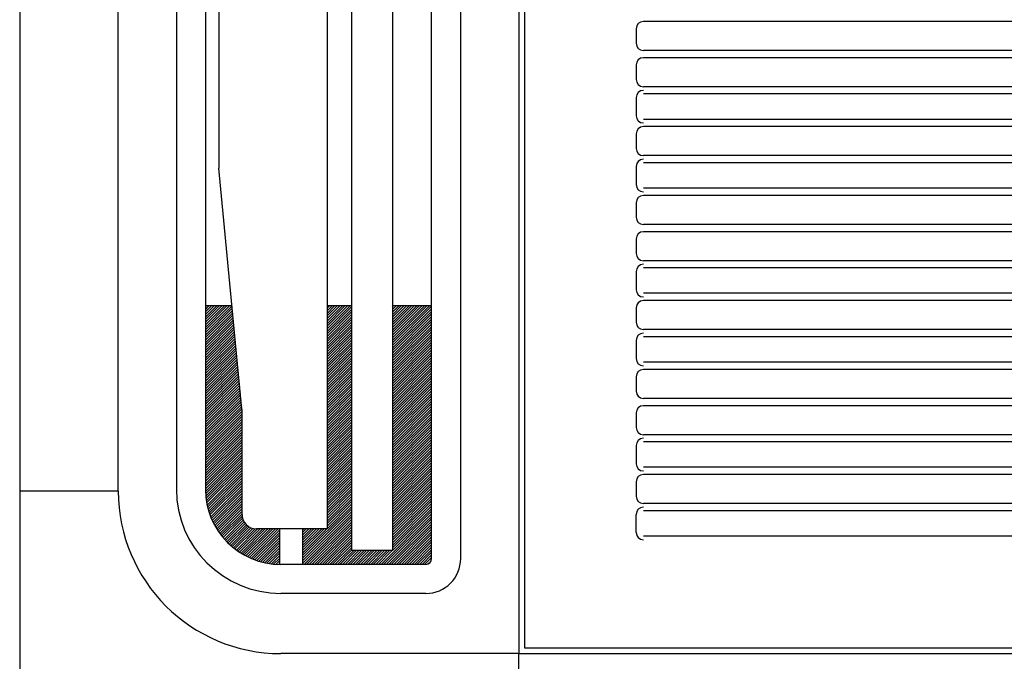
# Model space of a CAD drawing. Units: millimetres. Extents: x 1851.1 to 1948.4, y 882 to 925.7.
# Drawn here: x 1888.7 to 1889, y 903.6 to 903.9 of the extents above; entities that cross this region are included whole.
import ezdxf

# ---------------------------------------------------------------- set-up
doc = ezdxf.new("R2010")
doc.units = ezdxf.units.MM
doc.layers.add('CONTORNO', color=121, linetype='Continuous')

# ---------------------------------------------------------------- blocks, each defined once
blk = doc.blocks.new('cassete1')
at = {"layer": 'CONTORNO', "color": 1}
for p, q in [((1888.431296881944, 911.3161992068416), (1888.431296881944, 910.4861992068415)), ((1888.603296881944, 911.2041992068416), (1888.603296881944, 910.5981992068416)), ((1888.605296881944, 911.2021992068416), (1888.605296881944, 910.6001992068416)), ((1888.573296881944, 910.6309492068416), (1888.573296881944, 911.1719492068415)), ((1888.583296881944, 910.6309492068416), (1888.583296881944, 911.1719492068415)), ((1888.545696443223, 911.1686992068416), (1888.545696443223, 910.6336992068416)), ((1888.559761288811, 911.1686992068416), (1888.559761288811, 910.6336992068416)), ((1888.537223476302, 911.1611992068414), (1888.537223476302, 910.6411992068414)), ((1888.465296881944, 910.6541992068414), (1888.465296881944, 911.1481992068416)), ((1888.485296881944, 911.1479492068415), (1888.485296881944, 910.6544492068416)), ((1888.495296881944, 911.1479492068415), (1888.495296881944, 910.6544492068416)), ((1888.49992334899, 911.03634032731), (1888.49992334899, 910.7660580863733)), ((1889.167546881944, 910.8161992068416), (1888.646296881944, 910.8161992068416)), ((1888.643796881945, 910.8136992068414), (1888.643796881945, 910.8086992068415)), ((1889.167546881944, 910.8061992068415), (1888.646296881944, 910.8061992068415)), ((1889.167546881944, 910.8036992068415), (1888.646296881944, 910.8036992068415)), ((1888.643796881945, 910.8011992068416), (1888.643796881945, 910.7961992068417)), ((1889.167546881944, 910.7936992068416), (1888.646296881944, 910.7936992068416)), ((1888.643796881945, 910.7899492068416), (1888.643796881945, 910.7836992068413)), ((1889.167546881944, 910.7911992068416), (1888.646296881944, 910.7911992068416)), ((1889.167546881944, 910.7824492068415), (1888.646296881944, 910.7824492068415)), ((1889.167546881944, 910.7799492068416), (1888.646296881944, 910.7799492068416)), ((1888.643796881945, 910.7774492068415), (1888.643796881945, 910.7724492068413)), ((1889.167546881944, 910.7699492068416), (1888.646296881944, 910.7699492068416)), ((1888.507908700887, 910.6824921166118), (1888.499946151281, 910.7655811136686)), ((1888.643796881945, 910.7661992068416), (1888.643796881945, 910.7599492068416)), ((1889.167546881944, 910.7674492068415), (1888.646296881944, 910.7674492068415)), ((1889.167546881944, 910.7586992068416), (1888.646296881944, 910.7586992068416)), ((1889.167546881944, 910.7561992068415), (1888.646296881944, 910.7561992068415)), ((1888.643796881945, 910.7536992068416), (1888.643796881945, 910.7486992068416)), ((1889.167546881944, 910.7461992068415), (1888.646296881944, 910.7461992068415)), ((1889.167546881944, 910.7436992068415), (1888.646296881944, 910.7436992068415)), ((1888.643796881945, 910.7411992068414), (1888.643796881945, 910.7361992068415)), ((1889.167546881944, 910.7336992068416), (1888.646296881944, 910.7336992068416)), ((1888.643796881945, 910.7299492068413), (1888.643796881945, 910.7236992068416)), ((1889.167546881944, 910.7311992068416), (1888.646296881944, 910.7311992068416)), ((1889.167546881944, 910.7224492068416), (1888.646296881944, 910.7224492068416)), ((1888.504491480157, 910.7181507256239), (1888.495296881944, 910.7181507256239)), ((1888.495296881944, 910.7177850131633), (1888.495662594405, 910.7181507256239)), ((1888.495296881944, 910.7169011296868), (1888.496546477881, 910.7181507256239)), ((1888.495296881944, 910.7160172462103), (1888.497430361358, 910.7181507256239)), ((1888.495296881944, 910.715133362734), (1888.498314244834, 910.7181507256239)), ((1888.495296881944, 910.7142494792572), (1888.499198128311, 910.7181507256239)), ((1888.495296881944, 910.7133655957808), (1888.500082011788, 910.7181507256239)), ((1888.495296881944, 910.7124817123043), (1888.500965895264, 910.7181507256239)), ((1888.495296881944, 910.711597828828), (1888.501849778741, 910.7181507256239)), ((1888.495296881944, 910.7107139453514), (1888.502733662217, 910.7181507256239)), ((1888.495296881944, 910.709830061875), (1888.503617545693, 910.7181507256239)), ((1888.495296881944, 910.7089461783985), (1888.504492350208, 910.7181416466624)), ((1888.545696443223, 910.7181507256239), (1888.537223476302, 910.7181507256239)), ((1888.537223476302, 910.7172852006506), (1888.538089001276, 910.7181507256239)), ((1888.537223476302, 910.716401317174), (1888.538972884752, 910.7181507256239)), ((1888.537223476302, 910.7155174336976), (1888.539856768229, 910.7181507256239)), ((1888.537223476302, 910.7146335502213), (1888.540740651705, 910.7181507256239)), ((1888.537223476302, 910.7137496667447), (1888.541624535181, 910.7181507256239)), ((1888.537223476302, 910.7128657832684), (1888.542508418658, 910.7181507256239)), ((1888.537223476302, 910.711981899792), (1888.543392302134, 910.7181507256239)), ((1888.537223476302, 910.7110980163153), (1888.544276185611, 910.7181507256239)), ((1888.537223476302, 910.710214132839), (1888.545160069088, 910.7181507256239)), ((1888.537223476302, 910.7093302493623), (1888.545696443223, 910.7178032162826)), ((1888.573296881944, 910.7181507256239), (1888.559761288811, 910.7181507256239)), ((1888.559761288811, 910.7177259262472), (1888.560186088188, 910.7181507256239)), ((1888.559761288811, 910.7168420427707), (1888.561069971664, 910.7181507256239)), ((1888.559761288811, 910.7159581592942), (1888.561953855141, 910.7181507256239)), ((1888.559761288811, 910.7150742758175), (1888.562837738617, 910.7181507256239)), ((1888.559761288811, 910.7141903923413), (1888.563721622094, 910.7181507256239)), ((1888.559761288811, 910.7133065088644), (1888.56460550557, 910.7181507256239)), ((1888.559761288811, 910.7124226253882), (1888.565489389047, 910.7181507256239)), ((1888.559761288811, 910.7115387419116), (1888.566373272523, 910.7181507256239)), ((1888.559761288811, 910.7106548584352), (1888.567257156, 910.7181507256239)), ((1888.559761288811, 910.7097709749587), (1888.568141039476, 910.7181507256239)), ((1888.559761288811, 910.7088870914822), (1888.569024922953, 910.7181507256239)), ((1888.559761288811, 910.7080032080057), (1888.569908806429, 910.7181507256239)), ((1888.559761288811, 910.7071193245292), (1888.570792689906, 910.7181507256239)), ((1888.559761288811, 910.7062354410527), (1888.571676573382, 910.7181507256239)), ((1888.559761288811, 910.7053515575763), (1888.572560456859, 910.7181507256239)), ((1888.559761288811, 910.7044676740995), (1888.573296881944, 910.7180032672329)), ((1889.167546881944, 910.7199492068415), (1888.646296881944, 910.7199492068415)), ((1888.495296881944, 910.708062294922), (1888.50456964671, 910.7173350596877)), ((1888.495296881944, 910.7071784114453), (1888.504646943212, 910.7165284727128)), ((1888.495296881944, 910.706294527969), (1888.504724239713, 910.715721885738)), ((1888.495296881944, 910.7054106444923), (1888.504801536215, 910.7149152987632)), ((1888.537223476302, 910.708446365886), (1888.545696443223, 910.7169193328059)), ((1888.537223476302, 910.7075624824092), (1888.545696443223, 910.7160354493296)), ((1888.537223476302, 910.706678598933), (1888.545696443223, 910.7151515658528)), ((1888.559761288811, 910.7035837906233), (1888.573296881944, 910.7171193837564)), ((1888.559761288811, 910.7026999071468), (1888.573296881944, 910.71623550028)), ((1888.559761288811, 910.7018160236704), (1888.573296881944, 910.7153516168034)), ((1888.559761288811, 910.7009321401937), (1888.573296881944, 910.7144677333271)), ((1888.643796881945, 910.7174492068416), (1888.643796881945, 910.7124492068416)), ((1888.495296881944, 910.7045267610159), (1888.504878832717, 910.7141087117883)), ((1888.495296881944, 910.7036428775397), (1888.504956129218, 910.7133021248137)), ((1888.495296881944, 910.702758994063), (1888.50503342572, 910.7124955378388)), ((1888.495296881944, 910.7018751105863), (1888.505110722222, 910.7116889508638)), ((1888.537223476302, 910.7057947154564), (1888.545696443223, 910.7142676823765)), ((1888.537223476302, 910.70491083198), (1888.545696443223, 910.7133837988999)), ((1888.537223476302, 910.7040269485034), (1888.545696443223, 910.7124999154236)), ((1888.537223476302, 910.703143065027), (1888.545696443223, 910.7116160319472)), ((1888.559761288811, 910.7000482567172), (1888.573296881944, 910.7135838498504)), ((1888.559761288811, 910.6991643732408), (1888.573296881944, 910.7126999663741)), ((1888.559761288811, 910.6982804897644), (1888.573296881944, 910.7118160828971)), ((1888.495296881944, 910.70099122711), (1888.505188018723, 910.7108823638894)), ((1888.495296881944, 910.7001073436336), (1888.505265315225, 910.7100757769143)), ((1888.495296881944, 910.6992234601573), (1888.505342611727, 910.7092691899394)), ((1888.495296881944, 910.6983395766805), (1888.505419908228, 910.7084626029646)), ((1888.495296881944, 910.697455693204), (1888.50549720473, 910.7076560159896)), ((1888.537223476302, 910.7022591815504), (1888.545696443223, 910.7107321484706)), ((1888.537223476302, 910.701375298074), (1888.545696443223, 910.7098482649941)), ((1888.537223476302, 910.7004914145973), (1888.545696443223, 910.7089643815176)), ((1888.537223476302, 910.699607531121), (1888.545696443223, 910.7080804980412)), ((1888.559761288811, 910.697396606288), (1888.573296881944, 910.7109321994208)), ((1888.559761288811, 910.6965127228112), (1888.573296881944, 910.7100483159444)), ((1888.559761288811, 910.6956288393344), (1888.573296881944, 910.7091644324679)), ((1888.559761288811, 910.6947449558583), (1888.573296881944, 910.7082805489914)), ((1889.167546881944, 910.7099492068414), (1888.646296881944, 910.7099492068414)), ((1888.495296881944, 910.6965718097276), (1888.505574501231, 910.706849429015)), ((1888.495296881944, 910.6956879262513), (1888.505651797733, 910.7060428420398)), ((1888.495296881944, 910.6948040427748), (1888.505729094235, 910.7052362550653)), ((1888.495296881944, 910.6939201592984), (1888.505806390736, 910.7044296680904)), ((1888.537223476302, 910.6987236476443), (1888.545696443223, 910.7071966145649)), ((1888.537223476302, 910.697839764168), (1888.545696443223, 910.7063127310878)), ((1888.537223476302, 910.6969558806917), (1888.545696443223, 910.7054288476116)), ((1888.537223476302, 910.696071997215), (1888.545696443223, 910.7045449641353)), ((1888.559761288811, 910.6938610723821), (1888.573296881944, 910.707396665515)), ((1888.559761288811, 910.6929771889056), (1888.573296881944, 910.7065127820384)), ((1888.559761288811, 910.6920933054292), (1888.573296881944, 910.705628898562)), ((1888.559761288811, 910.6912094219524), (1888.573296881944, 910.7047450150856)), ((1888.643796881945, 910.7061992068416), (1888.643796881945, 910.6999492068416)), ((1889.167546881944, 910.7074492068416), (1888.646296881944, 910.7074492068416)), ((1888.495296881944, 910.6930362758217), (1888.505883687238, 910.7036230811156)), ((1888.495296881944, 910.6921523923453), (1888.50596098374, 910.7028164941407)), ((1888.495296881944, 910.6912685088687), (1888.506038280241, 910.702009907166)), ((1888.495296881944, 910.6903846253923), (1888.506115576743, 910.7012033201912)), ((1888.537223476302, 910.6951881137387), (1888.545696443223, 910.703661080659)), ((1888.537223476302, 910.6943042302623), (1888.545696443223, 910.7027771971823)), ((1888.537223476302, 910.6934203467856), (1888.545696443223, 910.701893313706)), ((1888.537223476302, 910.6925364633094), (1888.545696443223, 910.7010094302292)), ((1888.559761288811, 910.6903255384759), (1888.573296881944, 910.7038611316091)), ((1888.559761288811, 910.6894416549997), (1888.573296881944, 910.7029772481324)), ((1888.559761288811, 910.6885577715233), (1888.573296881944, 910.7020933646561)), ((1888.559761288811, 910.6876738880467), (1888.573296881944, 910.7012094811796)), ((1888.495296881944, 910.689500741916), (1888.506192873245, 910.7003967332164)), ((1888.495296881944, 910.6886168584392), (1888.506270169746, 910.6995901462416)), ((1888.495296881944, 910.6877329749627), (1888.506347466248, 910.6987835592669)), ((1888.495296881944, 910.6868490914862), (1888.50642476275, 910.697976972292)), ((1888.537223476302, 910.6916525798327), (1888.545696443223, 910.7001255467529)), ((1888.537223476302, 910.6907686963564), (1888.545696443223, 910.6992416632763)), ((1888.537223476302, 910.6898848128798), (1888.545696443223, 910.6983577798)), ((1888.537223476302, 910.6890009294033), (1888.545696443223, 910.6974738963237)), ((1888.559761288811, 910.68679000457), (1888.573296881944, 910.7003255977032)), ((1888.559761288811, 910.6859061210936), (1888.573296881944, 910.6994417142267)), ((1888.559761288811, 910.6850222376172), (1888.573296881944, 910.6985578307505)), ((1888.559761288811, 910.6841383541408), (1888.573296881944, 910.6976739472738)), ((1889.167546881944, 910.6986992068414), (1888.646296881944, 910.6986992068414)), ((1888.495296881944, 910.68596520801), (1888.506502059252, 910.6971703853172)), ((1888.495296881944, 910.6850813245337), (1888.506579355753, 910.6963637983423)), ((1888.495296881944, 910.6841974410568), (1888.506656652254, 910.6955572113674)), ((1888.495296881944, 910.6833135575804), (1888.506733948756, 910.6947506243924)), ((1888.537223476302, 910.6881170459268), (1888.545696443223, 910.696590012847)), ((1888.537223476302, 910.6872331624504), (1888.545696443223, 910.6957061293705)), ((1888.537223476302, 910.686349278974), (1888.545696443223, 910.694822245894)), ((1888.559761288811, 910.6832544706643), (1888.573296881944, 910.6967900637973)), ((1888.559761288811, 910.6823705871876), (1888.573296881944, 910.6959061803208)), ((1888.559761288811, 910.6814867037112), (1888.573296881944, 910.6950222968443)), ((1888.559761288811, 910.6806028202344), (1888.573296881944, 910.6941384133678)), ((1889.167546881944, 910.6961992068416), (1888.646296881944, 910.6961992068416)), ((1888.495296881944, 910.682429674104), (1888.506811245258, 910.6939440374176)), ((1888.495296881944, 910.6815457906276), (1888.506888541759, 910.6931374504428)), ((1888.495296881944, 910.6806619071511), (1888.506965838262, 910.6923308634683)), ((1888.495296881944, 910.6797780236743), (1888.507043134763, 910.6915242764932)), ((1888.495296881944, 910.678894140198), (1888.507120431264, 910.6907176895185)), ((1888.537223476302, 910.6854653954973), (1888.545696443223, 910.6939383624176)), ((1888.537223476302, 910.6845815120207), (1888.545696443223, 910.6930544789412)), ((1888.537223476302, 910.6836976285443), (1888.545696443223, 910.6921705954643)), ((1888.537223476302, 910.6828137450681), (1888.545696443223, 910.691286711988)), ((1888.559761288811, 910.6797189367584), (1888.573296881944, 910.6932545298913)), ((1888.559761288811, 910.6788350532815), (1888.573296881944, 910.6923706464148)), ((1888.559761288811, 910.6779511698053), (1888.573296881944, 910.6914867629384)), ((1888.643796881945, 910.6936992068415), (1888.643796881945, 910.6886992068415)), ((1888.495296881944, 910.6780102567217), (1888.507197727767, 910.6899111025436)), ((1888.495296881944, 910.6771263732452), (1888.507275024268, 910.6891045155687)), ((1888.495296881944, 910.6762424897687), (1888.50735232077, 910.688297928594)), ((1888.495296881944, 910.6753586062924), (1888.507429617271, 910.687491341619)), ((1888.537223476302, 910.6819298615917), (1888.545696443223, 910.6904028285117)), ((1888.537223476302, 910.6810459781148), (1888.545696443223, 910.6895189450353)), ((1888.537223476302, 910.6801620946384), (1888.545696443223, 910.6886350615587)), ((1888.537223476302, 910.679278211162), (1888.545696443223, 910.687751178082)), ((1888.559761288811, 910.6770672863287), (1888.573296881944, 910.690602879462)), ((1888.559761288811, 910.6761834028523), (1888.573296881944, 910.6897189959855)), ((1888.559761288811, 910.675299519376), (1888.573296881944, 910.6888351125087)), ((1888.559761288811, 910.6744156358997), (1888.573296881944, 910.6879512290325)), ((1888.495296881944, 910.6744747228161), (1888.507506913773, 910.6866847546443)), ((1888.495296881944, 910.6735908393393), (1888.507584210275, 910.6858781676697)), ((1888.495296881944, 910.6727069558627), (1888.507661506776, 910.6850715806947)), ((1888.495296881944, 910.6718230723864), (1888.507738803278, 910.6842649937196)), ((1888.537223476302, 910.6783943276857), (1888.545696443223, 910.6868672946056)), ((1888.537223476302, 910.6775104442092), (1888.545696443223, 910.6859834111293)), ((1888.537223476302, 910.6766265607324), (1888.545696443223, 910.6850995276527)), ((1888.537223476302, 910.675742677256), (1888.545696443223, 910.6842156441762)), ((1888.559761288811, 910.6735317524233), (1888.573296881944, 910.687067345556)), ((1888.559761288811, 910.6726478689463), (1888.573296881944, 910.6861834620796)), ((1888.559761288811, 910.67176398547), (1888.573296881944, 910.6852995786028)), ((1888.559761288811, 910.6708801019936), (1888.573296881944, 910.6844156951263)), ((1889.167546881944, 910.6861992068416), (1888.646296881944, 910.6861992068416)), ((1888.495296881944, 910.6709391889101), (1888.50781609978, 910.6834584067453)), ((1888.495296881944, 910.6700553054334), (1888.507893396281, 910.6826518197704)), ((1888.495296881944, 910.6691714219568), (1888.507931503177, 910.6818060431897)), ((1888.495296881944, 910.6682875384804), (1888.507931503177, 910.6809221597133)), ((1888.507931503177, 910.6461992068416), (1888.507931503177, 910.6820151439073)), ((1888.537223476302, 910.6748587937795), (1888.545696443223, 910.6833317606996)), ((1888.537223476302, 910.6739749103032), (1888.545696443223, 910.6824478772232)), ((1888.537223476302, 910.6730910268267), (1888.545696443223, 910.6815639937467)), ((1888.537223476302, 910.6722071433501), (1888.545696443223, 910.6806801102704)), ((1888.559761288811, 910.6699962185173), (1888.573296881944, 910.6835318116498)), ((1888.559761288811, 910.6691123350406), (1888.573296881944, 910.6826479281737)), ((1888.559761288811, 910.668228451564), (1888.573296881944, 910.6817640446973)), ((1888.559761288811, 910.6673445680876), (1888.573296881944, 910.6808801612204)), ((1888.643796881945, 910.6811992068416), (1888.643796881945, 910.6761992068416)), ((1889.167546881944, 910.6836992068415), (1888.646296881944, 910.6836992068415)), ((1888.495296881944, 910.667403655004), (1888.507931503177, 910.6800382762367)), ((1888.495296881944, 910.6665197715274), (1888.507931503177, 910.6791543927603)), ((1888.495296881944, 910.665635888051), (1888.507931503177, 910.6782705092837)), ((1888.495296881944, 910.6647520045744), (1888.507931503177, 910.6773866258072)), ((1888.537223476302, 910.6713232598737), (1888.545696443223, 910.6797962267938)), ((1888.537223476302, 910.6704393763972), (1888.545696443223, 910.6789123433173)), ((1888.537223476302, 910.6695554929207), (1888.545696443223, 910.6780284598407)), ((1888.537223476302, 910.6686716094442), (1888.545696443223, 910.6771445763644)), ((1888.559761288811, 910.6664606846113), (1888.573296881944, 910.679996277744)), ((1888.559761288811, 910.6655768011346), (1888.573296881944, 910.6791123942676)), ((1888.559761288811, 910.6646929176583), (1888.573296881944, 910.6782285107913)), ((1888.559761288811, 910.6638090341817), (1888.573296881944, 910.6773446273146)), ((1888.495296881944, 910.6638681210981), (1888.507931503177, 910.6765027423307)), ((1888.495296881944, 910.6629842376213), (1888.507931503177, 910.6756188588544)), ((1888.495296881944, 910.6621003541451), (1888.507931503177, 910.674734975378)), ((1888.495296881944, 910.6612164706684), (1888.507931503177, 910.6738510919015)), ((1888.537223476302, 910.6677877259675), (1888.545696443223, 910.6762606928876)), ((1888.537223476302, 910.6669038424913), (1888.545696443223, 910.6753768094113)), ((1888.537223476302, 910.6660199590144), (1888.545696443223, 910.6744929259347)), ((1888.559761288811, 910.6629251507053), (1888.573296881944, 910.676460743838)), ((1888.559761288811, 910.6620412672287), (1888.573296881944, 910.6755768603616)), ((1888.559761288811, 910.6611573837524), (1888.573296881944, 910.6746929768852)), ((1888.559761288811, 910.6602735002756), (1888.573296881944, 910.6738090934086)), ((1889.167546881944, 910.6736992068415), (1888.646296881944, 910.6736992068415)), ((1888.495296881944, 910.6603325871919), (1888.507931503177, 910.672967208425)), ((1888.495296881944, 910.6594487037154), (1888.507931503177, 910.6720833249484)), ((1888.495296881944, 910.658564820239), (1888.507931503177, 910.671199441472)), ((1888.495296881944, 910.6576809367624), (1888.507931503177, 910.6703155579957)), ((1888.537223476302, 910.6651360755382), (1888.545696443223, 910.6736090424583)), ((1888.537223476302, 910.6642521920617), (1888.545696443223, 910.6727251589816)), ((1888.537223476302, 910.6633683085852), (1888.545696443223, 910.6718412755054)), ((1888.537223476302, 910.6624844251087), (1888.545696443223, 910.6709573920288)), ((1888.559761288811, 910.6593896167993), (1888.573296881944, 910.6729252099323)), ((1888.559761288811, 910.6585057333226), (1888.573296881944, 910.6720413264557)), ((1888.559761288811, 910.6576218498462), (1888.573296881944, 910.6711574429793)), ((1888.559761288811, 910.6567379663696), (1888.573296881944, 910.6702735595024)), ((1889.167546881944, 910.6711992068416), (1888.646296881944, 910.6711992068416)), ((1888.495296881944, 910.656797053286), (1888.507931503177, 910.6694316745192)), ((1888.495296881944, 910.6559131698094), (1888.507931503177, 910.6685477910427)), ((1888.495296881944, 910.655029286333), (1888.507931503177, 910.6676639075661)), ((1888.537223476302, 910.6616005416322), (1888.545696443223, 910.6700735085524)), ((1888.537223476302, 910.6607166581557), (1888.545696443223, 910.6691896250757)), ((1888.537223476302, 910.6598327746792), (1888.545696443223, 910.6683057415994)), ((1888.537223476302, 910.6589488912027), (1888.545696443223, 910.6674218581227)), ((1888.559761288811, 910.6558540828933), (1888.573296881944, 910.6693896760263)), ((1888.559761288811, 910.6549701994168), (1888.573296881944, 910.6685057925496)), ((1888.559761288811, 910.6540863159403), (1888.573296881944, 910.6676219090732)), ((1888.643796881945, 910.6699492068416), (1888.643796881945, 910.6636992068414)), ((1888.495308939778, 910.6541574606903), (1888.507931503177, 910.6667800240897)), ((1888.495348413876, 910.6533130513119), (1888.507931503177, 910.6658961406132)), ((1888.495413081042, 910.6524938350017), (1888.507931503177, 910.6650122571367)), ((1888.495500977853, 910.6516978483362), (1888.507931503177, 910.66412837366)), ((1888.537223476302, 910.6580650077262), (1888.545696443223, 910.6665379746463)), ((1888.537223476302, 910.6571811242495), (1888.545696443223, 910.6656540911696)), ((1888.537223476302, 910.6562972407734), (1888.545696443223, 910.6647702076933)), ((1888.537223476302, 910.6554133572971), (1888.545696443223, 910.6638863242172)), ((1888.559761288811, 910.6532024324637), (1888.573296881944, 910.6667380255967)), ((1888.559761288811, 910.6523185489873), (1888.573296881944, 910.6658541421202)), ((1888.559761288811, 910.6514346655107), (1888.573296881944, 910.6649702586436)), ((1888.559761288811, 910.6505507820343), (1888.573296881944, 910.6640863751672)), ((1888.495610443417, 910.650923430423), (1888.507931503177, 910.6632444901836)), ((1888.495740059372, 910.6501691629027), (1888.507931503177, 910.6623606067074)), ((1888.495888604572, 910.6494338246256), (1888.507931503177, 910.6614767232306)), ((1888.496055020268, 910.6487163568444), (1888.507931503177, 910.6605928397541)), ((1888.537223476302, 910.6545294738204), (1888.545696443223, 910.6630024407407)), ((1888.537223476302, 910.6536455903439), (1888.545696443223, 910.6621185572644)), ((1888.537223476302, 910.6527617068676), (1888.545696443223, 910.6612346737877)), ((1888.537223476302, 910.6518778233908), (1888.545696443223, 910.6603507903113)), ((1888.559761288811, 910.6496668985576), (1888.573296881944, 910.6632024916906)), ((1888.559761288811, 910.6487830150812), (1888.573296881944, 910.6623186082143)), ((1888.559761288811, 910.6478991316047), (1888.573296881944, 910.6614347247375)), ((1888.559761288811, 910.6470152481284), (1888.573296881944, 910.6605508412613)), ((1889.167546881944, 910.6624492068415), (1888.646296881944, 910.6624492068415)), ((1888.496238382987, 910.6480158360877), (1888.507931503177, 910.6597089562781)), ((1888.496437883121, 910.6473314527444), (1888.507931503177, 910.6588250728014)), ((1888.496652807816, 910.6466624939626), (1888.507931503177, 910.6579411893248)), ((1888.496882527179, 910.6460083298497), (1888.507931503177, 910.6570573058484)), ((1888.537223476302, 910.6509939399144), (1888.545696443223, 910.6594669068346)), ((1888.537223476302, 910.6501100564379), (1888.545696443223, 910.6585830233583)), ((1888.537223476302, 910.6492261729616), (1888.545696443223, 910.6576991398816)), ((1888.537223476302, 910.6483422894851), (1888.545696443223, 910.6568152564051)), ((1888.559761288811, 910.6461313646518), (1888.573296881944, 910.659666957785)), ((1888.559761288811, 910.6452474811753), (1888.573296881944, 910.6587830743086)), ((1888.559761288811, 910.6443635976988), (1888.573296881944, 910.657899190832)), ((1888.559761288811, 910.6434797142224), (1888.573296881944, 910.6570153073557)), ((1888.643796881945, 910.6574492068415), (1888.643796881945, 910.6524492068414)), ((1888.711296881945, 910.6599492068416), (1888.646296881944, 910.6599492068416)), ((1889.101296881944, 910.6599492068416), (1888.711296881945, 910.6599492068416)), ((1888.465296881944, 910.6541992068414), (1888.431296881944, 910.6541992068414)), ((1888.431296881944, 910.6541992068414), (1888.431296881944, 910.4861992068415)), ((1888.497126483042, 910.6453684022362), (1888.507931503177, 910.656173422372)), ((1888.497384179737, 910.6447422154553), (1888.507931503177, 910.6552895388954)), ((1888.497655176477, 910.6441293287185), (1888.507931503177, 910.654405655419)), ((1888.497939081008, 910.6435293497735), (1888.507931503177, 910.6535217719425)), ((1888.537223476302, 910.6474584060086), (1888.545696443223, 910.6559313729288)), ((1888.537223476302, 910.6465745225321), (1888.545696443223, 910.6550474894522)), ((1888.537223476302, 910.6456906390556), (1888.545696443223, 910.6541636059757)), ((1888.559761288811, 910.642595830746), (1888.573296881944, 910.6561314238788)), ((1888.559761288811, 910.6417119472693), (1888.573296881944, 910.6552475404027)), ((1888.559761288811, 910.6408280637927), (1888.573296881944, 910.654363656926)), ((1888.559761288811, 910.6399441803163), (1888.573296881944, 910.6534797734496)), ((1888.498235544314, 910.6429419296023), (1888.507931503177, 910.6526378884661)), ((1888.498544256155, 910.6423667579672), (1888.507931503177, 910.6517540049894)), ((1888.498864941321, 910.641803559657), (1888.507931503177, 910.6508701215132)), ((1888.499197356464, 910.6412520913228), (1888.507931503177, 910.6499862380364)), ((1888.537223476302, 910.6448067555791), (1888.545696443223, 910.6532797224993)), ((1888.537223476302, 910.6439228721026), (1888.545696443223, 910.6523958390227)), ((1888.537223476302, 910.6430389886259), (1888.545696443223, 910.6515119555464)), ((1888.537223476302, 910.6421551051496), (1888.545696443223, 910.6506280720696)), ((1888.559761288811, 910.6390602968401), (1888.573296881944, 910.652595889973)), ((1888.559761288811, 910.6381764133637), (1888.573296881944, 910.6517120064966)), ((1888.559761288811, 910.6372925298867), (1888.573296881944, 910.65082812302)), ((1888.559761288811, 910.6364086464107), (1888.573296881944, 910.6499442395436)), ((1888.721296881944, 910.6499492068416), (1888.646296881944, 910.6499492068416)), ((1889.101296881944, 910.6499492068416), (1888.721296881944, 910.6499492068416)), ((1888.499541287412, 910.6407121387953), (1888.507931503177, 910.6491023545599)), ((1888.499896546917, 910.6401835148242), (1888.507931503177, 910.6482184710834)), ((1888.500262972744, 910.639666057174), (1888.507931503177, 910.647334587607)), ((1888.528807743139, 910.6319716050328), (1888.545696443223, 910.6488603051166)), ((1888.528807743139, 910.6310877215562), (1888.545696443223, 910.6479764216404)), ((1888.528807743139, 910.63020383808), (1888.545696443223, 910.6470925381641)), ((1888.537223476302, 910.6412712216733), (1888.545696443223, 910.6497441885933)), ((1888.559761288811, 910.635524762934), (1888.573296881944, 910.649060356067)), ((1888.559761288811, 910.6346408794576), (1888.573296881944, 910.6481764725906)), ((1888.559761288811, 910.6337569959815), (1888.573296881944, 910.647292589114)), ((1888.711296881945, 910.6474492068414), (1888.646296881944, 910.6474492068414)), ((1889.101296881944, 910.6474492068414), (1888.711296881945, 910.6474492068414)), ((1888.500640426072, 910.6391596270253), (1888.507931503177, 910.6464507041304)), ((1888.50102879017, 910.638664107646), (1888.507967230951, 910.6456025484276)), ((1888.501427969307, 910.6381794033067), (1888.508112966799, 910.6448644007993)), ((1888.501837887879, 910.6377054384026), (1888.508343693029, 910.6442112435524)), ((1888.502258489731, 910.6372421567784), (1888.508643672011, 910.6436273390586)), ((1888.528807743139, 910.6293199546036), (1888.545696443223, 910.6462086546876)), ((1888.529320878853, 910.6289492068414), (1888.545696443223, 910.645324771211)), ((1888.53020476233, 910.6289492068414), (1888.545696443223, 910.6444408877344)), ((1888.531088645806, 910.6289492068414), (1888.545696443223, 910.643557004258)), ((1888.555837383148, 910.6289492068414), (1888.573296881944, 910.6464087056377)), ((1888.556721266624, 910.6289492068414), (1888.573296881944, 910.6455248221613)), ((1888.557605150101, 910.6289492068414), (1888.573296881944, 910.6446409386847)), ((1888.558489033577, 910.6289492068414), (1888.573296881944, 910.643757055208)), ((1888.643796881945, 910.6399492068416), (1888.643796881945, 910.6461992068416)), ((1888.502689737658, 910.6367895212293), (1888.509004493165, 910.6431042767352)), ((1888.503131613083, 910.636347513177), (1888.509421965937, 910.6426378660317)), ((1888.503584115889, 910.6359161325063), (1888.509894903458, 910.642226920076)), ((1888.504047264423, 910.6354953975647), (1888.510424814997, 910.6418729481385)), ((1888.504521095658, 910.6350853453224), (1888.511016299795, 910.6415805494603)), ((1888.505005665507, 910.6346860316955), (1888.511678410937, 910.6413587771252)), ((1888.50550104933, 910.634297532042), (1888.512428127381, 910.6412246100933)), ((1888.506007342601, 910.6339199418362), (1888.513286607606, 910.6411992068414)), ((1888.506524661782, 910.6335533775407), (1888.514170491083, 910.6411992068414)), ((1888.507053145409, 910.6331979776919), (1888.515054374559, 910.6411992068414)), ((1888.507592955417, 910.6328539042239), (1888.515938258036, 910.6411992068414)), ((1888.508144278734, 910.6325213440634), (1888.516822141512, 910.6411992068414)), ((1888.508707329177, 910.6322005110301), (1888.517706024989, 910.6411992068414)), ((1888.509282349718, 910.6318916480942), (1888.518589908465, 910.6411992068414)), ((1888.50986961515, 910.63159503005), (1888.519473791942, 910.6411992068414)), ((1888.510469435252, 910.6313109666755), (1888.520357675418, 910.6411992068414)), ((1888.511082158533, 910.6310398064804), (1888.520807743139, 910.640765391086)), ((1888.511708176675, 910.6307819411447), (1888.520807743139, 910.6398815076095)), ((1888.537223476302, 910.6411992068414), (1888.512931503177, 910.6411992068414)), ((1888.520807743139, 910.6411992068414), (1888.520807743139, 910.6289492068414)), ((1888.528807743139, 910.6411992068414), (1888.528807743139, 910.6289492068414)), ((1888.528807743139, 910.6408104397979), (1888.529196510183, 910.6411992068414)), ((1888.528807743139, 910.6399265563213), (1888.53008039366, 910.6411992068414)), ((1888.528807743139, 910.6390426728447), (1888.530964277136, 910.6411992068414)), ((1888.528807743139, 910.6381587893684), (1888.531848160613, 910.6411992068414)), ((1888.528807743139, 910.6372749058916), (1888.532732044089, 910.6411992068414)), ((1888.528807743139, 910.6363910224153), (1888.533615927565, 910.6411992068414)), ((1888.528807743139, 910.6355071389388), (1888.534499811042, 910.6411992068414)), ((1888.528807743139, 910.6346232554622), (1888.535383694519, 910.6411992068414)), ((1888.528807743139, 910.6337393719859), (1888.536267577995, 910.6411992068414)), ((1888.528807743139, 910.6328554885092), (1888.537151461471, 910.6411992068414)), ((1888.531972529283, 910.6289492068414), (1888.545696443223, 910.6426731207815)), ((1888.532856412759, 910.6289492068414), (1888.545696443223, 910.6417892373053)), ((1888.533740296236, 910.6289492068414), (1888.545696443223, 910.6409053538285)), ((1888.534624179712, 910.6289492068414), (1888.545696443223, 910.640021470352)), ((1888.559372917054, 910.6289492068414), (1888.573296881944, 910.6428731717316)), ((1888.560256800531, 910.6289492068414), (1888.573296881944, 910.6419892882553)), ((1888.561140684007, 910.6289492068414), (1888.573296881944, 910.6411054047787)), ((1888.562024567483, 910.6289492068414), (1888.573296881944, 910.6402215213024)), ((1888.512347929822, 910.630537810816), (1888.520807743139, 910.6389976241327)), ((1888.513001912914, 910.6303079104314), (1888.520807743139, 910.6381137406564)), ((1888.513670683285, 910.630092797326), (1888.520807743139, 910.63722985718)), ((1888.514354869869, 910.6298931004332), (1888.520807743139, 910.6363459737037)), ((1888.535508063189, 910.6289492068414), (1888.545696443223, 910.6391375868756)), ((1888.536391946665, 910.6289492068414), (1888.545696443223, 910.6382537033992)), ((1888.537275830142, 910.6289492068414), (1888.545696443223, 910.6373698199228)), ((1888.538159713618, 910.6289492068414), (1888.545696443223, 910.6364859364461)), ((1888.56290845096, 910.6289492068414), (1888.573296881944, 910.639337637826)), ((1888.563792334436, 910.6289492068414), (1888.573296881944, 910.6384537543494)), ((1888.564676217913, 910.6289492068414), (1888.573296881944, 910.6375698708728)), ((1888.565560101389, 910.6289492068414), (1888.573296881944, 910.6366859873964)), ((1889.167546881944, 910.6386992068416), (1888.646296881944, 910.6386992068416)), ((1888.515055184402, 910.6297095314912), (1888.520807743139, 910.6354620902272)), ((1888.515772435193, 910.6295428988043), (1888.520807743139, 910.6345782067503)), ((1888.516507544166, 910.6293941243013), (1888.520807743139, 910.633694323274)), ((1888.539043597095, 910.6289492068414), (1888.545696443223, 910.6356020529697)), ((1888.539927480571, 910.6289492068414), (1888.545696443223, 910.6347181694932)), ((1888.540811364048, 910.6289492068414), (1888.545696443223, 910.6338342860167)), ((1888.541695247524, 910.6289492068414), (1888.546445247524, 910.6336992068416)), ((1888.542579131001, 910.6289492068414), (1888.547329131001, 910.6336992068416)), ((1888.543463014477, 910.6289492068414), (1888.548213014477, 910.6336992068416)), ((1888.544346897954, 910.6289492068414), (1888.549096897954, 910.6336992068416)), ((1888.54523078143, 910.6289492068414), (1888.54998078143, 910.6336992068416)), ((1888.559761288811, 910.6336992068416), (1888.545696443223, 910.6336992068416)), ((1888.546114664906, 910.6289492068414), (1888.550864664907, 910.6336992068416)), ((1888.546998548383, 910.6289492068414), (1888.551748548383, 910.6336992068416)), ((1888.54788243186, 910.6289492068414), (1888.55263243186, 910.6336992068416)), ((1888.548766315336, 910.6289492068414), (1888.553516315336, 910.6336992068416)), ((1888.549650198813, 910.6289492068414), (1888.554400198813, 910.6336992068416)), ((1888.550534082289, 910.6289492068414), (1888.555284082289, 910.6336992068416)), ((1888.551417965766, 910.6289492068414), (1888.556167965766, 910.6336992068416)), ((1888.552301849242, 910.6289492068414), (1888.557051849242, 910.6336992068416)), ((1888.553185732719, 910.6289492068414), (1888.557935732719, 910.6336992068416)), ((1888.554069616195, 910.6289492068414), (1888.558819616195, 910.6336992068416)), ((1888.554953499671, 910.6289492068414), (1888.559703499671, 910.6336992068416)), ((1888.566443984866, 910.6289492068414), (1888.573296881944, 910.63580210392)), ((1888.567327868343, 910.6289492068414), (1888.573296881944, 910.6349182204435)), ((1888.568211751819, 910.6289492068414), (1888.573296881944, 910.6340343369666)), ((1888.569095635295, 910.6289492068414), (1888.573296881944, 910.6331504534904)), ((1888.517261568228, 910.6292642648867), (1888.520807743139, 910.6328104397977)), ((1888.518035726305, 910.6291545394876), (1888.520807743139, 910.6319265563212)), ((1888.518831434042, 910.6290663637473), (1888.520807743139, 910.6310426728447)), ((1888.519650348968, 910.6290013951967), (1888.520807743139, 910.6301587893685)), ((1888.569979518772, 910.6289492068414), (1888.573296881944, 910.632266570014)), ((1888.570863402248, 910.6289492068414), (1888.573004639701, 910.6310904442944)), ((1888.520494430283, 910.6289615930355), (1888.520807743139, 910.629274905892)), ((1888.571296881944, 910.6289492068414), (1888.521296881944, 910.6289492068414)), ((1888.571815769224, 910.6290176903414), (1888.572295942311, 910.6294978634276)), ((1888.571296881944, 910.6189492068414), (1888.521296881944, 910.6189492068414)), ((1888.605296881944, 910.6001992068416), (1889.207296881943, 910.6001992068416)), ((1888.603296881944, 910.5981992068416), (1888.521296881944, 910.5981992068416)), ((1888.603296881944, 910.5981992068416), (1889.209296881944, 910.5981992068416)), ((1888.603296881944, 910.5161992068416), (1888.603296881944, 910.5981992068416))]:
    blk.add_line(p, q, dxfattribs=at)
for centre, radius, start, end in [((1888.646296881944, 910.8136992068414), 0.0025, 90, 180), ((1888.646296881944, 910.8086992068415), 0.0025, 180, 270), ((1888.646296881944, 910.8011992068416), 0.0025, 90, 180), ((1888.646296881944, 910.7961992068417), 0.0025, 180, 270), ((1888.646296881944, 910.7899492068416), 0.0025, 90, 180), ((1888.646296881944, 910.7836992068413), 0.0025, 180, 270), ((1888.646296881944, 910.7774492068415), 0.0025, 90, 180), ((1888.646296881944, 910.7724492068413), 0.0025, 180, 270), ((1888.646296881944, 910.7661992068416), 0.0025, 90, 180), ((1888.50492334899, 910.7660580863733), 0.005, 180, 185.4740284768635), ((1888.646296881944, 910.7599492068416), 0.0025, 180, 270), ((1888.646296881944, 910.7536992068416), 0.0025, 90, 180), ((1888.646296881944, 910.7486992068416), 0.0025, 180, 270), ((1888.646296881944, 910.7411992068414), 0.0025, 90, 180), ((1888.646296881944, 910.7361992068415), 0.0025, 180, 270), ((1888.646296881944, 910.7299492068413), 0.0025, 90, 180), ((1888.646296881944, 910.7236992068416), 0.0025, 180, 270), ((1888.646296881944, 910.7174492068416), 0.0025, 90, 180), ((1888.646296881944, 910.7124492068416), 0.0025, 180, 270), ((1888.646296881944, 910.7061992068416), 0.0025, 90, 180), ((1888.646296881944, 910.6999492068416), 0.0025, 180, 270), ((1888.646296881944, 910.6936992068415), 0.0025, 90, 180), ((1888.646296881944, 910.6886992068415), 0.0025, 180, 270), ((1888.502931503177, 910.6820151439073), 0.005, 0, 5.474028476863482), ((1888.646296881944, 910.6811992068416), 0.0025, 90, 180), ((1888.646296881944, 910.6761992068416), 0.0025, 180, 270), ((1888.646296881944, 910.6699492068416), 0.0025, 90, 180), ((1888.646296881944, 910.6636992068414), 0.0025, 180, 270), ((1888.646296881944, 910.6574492068415), 0.0025, 90, 180), ((1888.521296881944, 910.6541992068414), 0.05599999999999999, 180, 270), ((1888.521296881944, 910.6549492068416), 0.036, 180, 270), ((1888.521296881944, 910.6549492068416), 0.026, 180, 270), ((1888.646296881944, 910.6524492068414), 0.0025, 180, 270), ((1888.646296881944, 910.6461992068416), 0.0025, 90, 180), ((1888.512931503177, 910.6461992068416), 0.005, 180, 270), ((1888.646296881944, 910.6399492068416), 0.0025, 180, 270), ((1888.571296881944, 910.6309492068416), 0.012, 270, 0), ((1888.571296881944, 910.6309492068416), 0.002, 270, 0)]:
    blk.add_arc(centre, radius, start, end, dxfattribs=at)

msp = doc.modelspace()

# ---------------------------------------------------------------- block references
msp.add_blockref('cassete1', (0.2612376133802172, -6.954708412936496))

doc.saveas('drawing.dxf')
